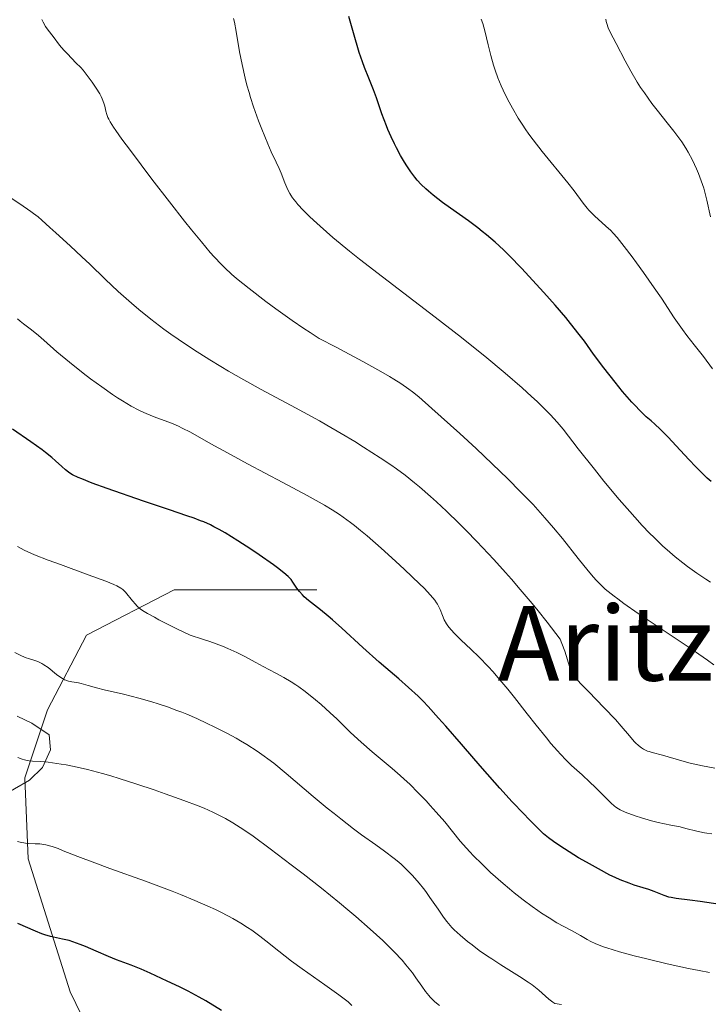
# Model space of a CAD drawing. Units: metres. Extents: x 647635 to 654527, y 4762412 to 4767189.
# Drawn here: x 648407 to 648513, y 4763115 to 4763267 of the extents above; entities that cross this region are included whole.
import ezdxf
from ezdxf.enums import TextEntityAlignment as Align

# ---------------------------------------------------------------- set-up
doc = ezdxf.new("R2010")
doc.units = ezdxf.units.M
doc.header["$MEASUREMENT"] = 0
doc.linetypes.add('DGN Style 3', pattern=[118.56964, 84.6926, -33.87704])
for name, color, linetype, lineweight in [('Entidades rústicas y varios', 7, 'Continuous', 0), ('Relieve y altimetría', 7, 'Continuous', 0), ('Textos de rotulación', 7, 'Continuous', 0), ('Viales y ferrocarril', 7, 'Continuous', 0)]:
    doc.layers.add(name, color=color, linetype=linetype, lineweight=lineweight)
doc.styles.add('Style-times', font='times.shx', dxfattribs={"bigfont": 'timesbig.shx'})

msp = doc.modelspace()

# ---------------------------------------------------------------- linework, layer by layer
at = {"layer": 'Entidades rústicas y varios', "color": 92, "linetype": 'DGN Style 3', "lineweight": 0}
for points in [[(648403.65, 4763147.04, 1038.97), (648408.3, 4763149.7, 1037.72), (648410.3, 4763151.7, 1037.03), (648411.57, 4763154.38, 1036.27), (648411.32, 4763156.74, 1035.54), (648408.66, 4763158.52, 1034.77), (648406.39, 4763159.58, 1034.31)], [(648406.39, 4763159.58, 1034.31), (648408.66, 4763158.52, 1034.77), (648411.32, 4763156.74, 1035.54), (648411.57, 4763154.38, 1036.27), (648410.3, 4763151.7, 1037.03), (648408.3, 4763149.7, 1037.72), (648403.65, 4763147.04, 1038.97)]]:
    msp.add_polyline3d(points, dxfattribs=at)
at = {"layer": 'Relieve y altimetría', "color": 36, "linetype": 'Continuous', "lineweight": 0, "flags": 128}
for points, elevation in [([(648417.98, 4763257.41), (648417.53, 4763258.03), (648416.89, 4763258.83), (648416.56, 4763259.22), (648416.2, 4763259.63), (648415.47, 4763260.4), (648414.15, 4763261.74), (648413.6, 4763262.32), (648412.95, 4763263.09), (648411.94, 4763264.46), (648411.19, 4763265.4), (648410.8, 4763265.97), (648410.4, 4763266.66), (648410.2, 4763267.06)], 985), ([(648448.16, 4763240.79), (648447.7, 4763241.85), (648447.1, 4763243.36), (648446.81, 4763244.06), (648446.36, 4763245.03), (648445.59, 4763246.66), (648445.05, 4763247.89), (648444.14, 4763250.12), (648443.64, 4763251.44), (648442.87, 4763253.57), (648442.39, 4763255.05), (648442.16, 4763255.8), (648441.84, 4763256.92), (648441.55, 4763258.02), (648441.08, 4763260.14), (648440.71, 4763262.09), (648440.2, 4763265.23), (648439.94, 4763266.65), (648439.79, 4763267.23)], 980), ([(648513.65, 4763213.18), (648512.24, 4763215.05), (648511.62, 4763215.86), (648510.8, 4763216.88), (648509.67, 4763218.3), (648508.99, 4763219.23), (648507.75, 4763221.06), (648505.76, 4763224.06), (648504.67, 4763225.67), (648503.01, 4763228.05), (648501.93, 4763229.54), (648501.24, 4763230.46), (648500.02, 4763232.06), (648498.92, 4763233.42), (648498.32, 4763234.11), (648497.94, 4763234.5), (648497.21, 4763235.2), (648495.46, 4763236.76), (648494.87, 4763237.34), (648494.59, 4763237.65), (648494.3, 4763237.98), (648493.72, 4763238.72), (648492.29, 4763240.62), (648491.32, 4763241.86), (648487.35, 4763246.72), (648485.98, 4763248.49), (648485.34, 4763249.35), (648484.75, 4763250.2), (648484.37, 4763250.75), (648483.69, 4763251.82), (648482.78, 4763253.36), (648482.26, 4763254.33), (648481.94, 4763254.96), (648481.36, 4763256.17), (648481.07, 4763256.82), (648480.56, 4763258.06), (648480.13, 4763259.24), (648479.88, 4763260.01), (648479.45, 4763261.49), (648479.06, 4763263.13), (648478.54, 4763265.31), (648478.23, 4763266.43), (648477.99, 4763267.13)], 970), ([(648513.32, 4763236.63), (648512.77, 4763239.18), (648512.45, 4763240.42), (648512.28, 4763241.02), (648511.9, 4763242.18), (648511.49, 4763243.29), (648511.19, 4763244), (648510.57, 4763245.34), (648509.91, 4763246.59), (648509.54, 4763247.21), (648508.91, 4763248.18), (648508.14, 4763249.24), (648507.69, 4763249.83), (648506.66, 4763251.12), (648505.12, 4763253.07), (648504.31, 4763254.11), (648503.13, 4763255.74), (648502.56, 4763256.58), (648502.03, 4763257.41), (648501.05, 4763259.08), (648500.18, 4763260.67), (648498.81, 4763263.35), (648497.88, 4763265.12), (648497.56, 4763265.78), (648497.34, 4763266.42), (648497.26, 4763266.76), (648497.19, 4763267.11)], 965), ([(648513.85, 4763167.49), (648512.89, 4763168.22), (648511.52, 4763169.18), (648510.64, 4763169.78), (648507.27, 4763172.03), (648502.18, 4763175.44), (648499.96, 4763176.99), (648499.03, 4763177.67), (648498.48, 4763178.09), (648497.53, 4763178.85), (648497.1, 4763179.21), (648496.36, 4763179.89), (648495.69, 4763180.56), (648495.28, 4763181.02), (648494.46, 4763181.99), (648492.92, 4763183.92), (648490.51, 4763186.98), (648489.13, 4763188.65), (648487.79, 4763190.19), (648487.08, 4763190.99), (648485.96, 4763192.22), (648484.1, 4763194.17), (648482.02, 4763196.26), (648480.88, 4763197.36), (648479.68, 4763198.51), (648477.17, 4763200.88), (648474.66, 4763203.2), (648470.38, 4763207.06), (648468.35, 4763208.84), (648467.39, 4763209.63), (648466.82, 4763210.06), (648465.58, 4763210.9), (648464.51, 4763211.58), (648463.81, 4763212), (648462.5, 4763212.77), (648459.7, 4763214.32), (648455.62, 4763216.49), (648452.99, 4763217.86), (648451.57, 4763218.78), (648450.64, 4763219.39), (648448.84, 4763220.63), (648446.31, 4763222.43), (648444.78, 4763223.57), (648442.17, 4763225.56), (648440.25, 4763227.1), (648439.47, 4763227.76), (648438.41, 4763228.74), (648437.9, 4763229.26), (648436.8, 4763230.45), (648436.19, 4763231.14), (648434.83, 4763232.75), (648433.31, 4763234.61), (648432.23, 4763235.97), (648429.9, 4763238.92), (648427.18, 4763242.45), (648423.86, 4763246.84), (648422.57, 4763248.6), (648421.63, 4763249.92), (648421.27, 4763250.44), (648420.76, 4763251.27), (648420.53, 4763251.7), (648420.41, 4763251.95), (648420.24, 4763252.42), (648420.09, 4763252.94), (648419.9, 4763253.71), (648419.78, 4763254.13), (648419.52, 4763254.82), (648419.34, 4763255.2), (648419.13, 4763255.61), (648418.61, 4763256.49), (648417.98, 4763257.41)], 985), ([(648513.32, 4763180.28), (648512.6, 4763180.73), (648511.23, 4763181.65), (648509.81, 4763182.67), (648509.07, 4763183.24), (648507.89, 4763184.18), (648506.65, 4763185.25), (648506, 4763185.84), (648504.64, 4763187.13), (648503.93, 4763187.84), (648502.82, 4763189), (648501.66, 4763190.27), (648500.87, 4763191.16), (648499.26, 4763193.02), (648496.9, 4763195.86), (648495.43, 4763197.69), (648492.95, 4763200.84), (648490.62, 4763203.86), (648489.71, 4763204.96), (648488.66, 4763206.1), (648488.01, 4763206.75), (648486.59, 4763208.13), (648485.73, 4763208.93), (648484.27, 4763210.25), (648481.67, 4763212.52), (648478.55, 4763215.11), (648476.79, 4763216.52), (648474.91, 4763218.01), (648470.87, 4763221.13), (648462.74, 4763227.34), (648459.2, 4763230.09), (648457.67, 4763231.31), (648455.11, 4763233.43), (648453.13, 4763235.16), (648452.09, 4763236.12), (648451.49, 4763236.69), (648450.52, 4763237.66), (648449.69, 4763238.54), (648449.37, 4763238.91), (648448.86, 4763239.57), (648448.59, 4763239.97), (648448.44, 4763240.24), (648448.16, 4763240.79)], 980), ([(648514.02, 4763151.58), (648512.11, 4763151.95), (648510.94, 4763152.2), (648510.21, 4763152.37), (648508.92, 4763152.69), (648505.94, 4763153.59), (648504.36, 4763153.97), (648503.86, 4763154.12), (648503.62, 4763154.21), (648503.19, 4763154.4), (648502.99, 4763154.52), (648502.68, 4763154.71), (648502.22, 4763155.05), (648501.77, 4763155.47), (648501.54, 4763155.7), (648500.83, 4763156.54), (648499.57, 4763158.07), (648498.67, 4763159.08), (648496.95, 4763160.89), (648494.51, 4763163.38), (648493.5, 4763164.41), (648492.76, 4763165.19), (648492.49, 4763165.51), (648492.09, 4763166.05), (648491.9, 4763166.38), (648491.8, 4763166.6), (648491.62, 4763167.1), (648491.42, 4763167.78), (648491.09, 4763168.94), (648490.87, 4763169.63), (648490.43, 4763170.81), (648490.16, 4763171.47), (648488.14, 4763174.11), (648486.77, 4763175.82), (648485.85, 4763176.95), (648484, 4763179.14), (648482.62, 4763180.73), (648481.71, 4763181.77), (648479.91, 4763183.76), (648477.29, 4763186.54), (648475.64, 4763188.25), (648474.58, 4763189.31), (648472.61, 4763191.23), (648471.1, 4763192.65), (648470.17, 4763193.49), (648468.48, 4763194.97), (648467.7, 4763195.61), (648466.25, 4763196.76), (648464.9, 4763197.74), (648464.05, 4763198.34), (648462.38, 4763199.46), (648459.81, 4763201.11), (648458.47, 4763201.94), (648456.39, 4763203.2), (648454.17, 4763204.49), (648453.02, 4763205.14), (648449.32, 4763207.15), (648444.06, 4763209.98), (648441.38, 4763211.46), (648439.01, 4763212.82), (648437.84, 4763213.51), (648436.11, 4763214.56), (648433.6, 4763216.15), (648431.22, 4763217.74), (648430.1, 4763218.53), (648429.02, 4763219.31), (648427.01, 4763220.85), (648425.17, 4763222.33), (648424.04, 4763223.29), (648422, 4763225.12), (648419.99, 4763227), (648417.59, 4763229.34), (648416.4, 4763230.47), (648414.58, 4763232.15), (648412.35, 4763234.15), (648411.46, 4763234.95), (648410.21, 4763236.11), (648409.63, 4763236.61), (648408.94, 4763237.15), (648408.5, 4763237.46), (648406.81, 4763238.61), (648403.97, 4763240.5)], 990), ([(648471.63, 4763176.03), (648471.43, 4763176.47), (648471.22, 4763176.88), (648471.08, 4763177.1), (648470.8, 4763177.5), (648470.16, 4763178.26), (648469.15, 4763179.32), (648468.48, 4763179.99), (648466.14, 4763182.24), (648464.75, 4763183.53), (648462.56, 4763185.52), (648460.39, 4763187.4), (648459.37, 4763188.25), (648458.42, 4763189.01), (648457.82, 4763189.47), (648456.67, 4763190.31), (648456.1, 4763190.7), (648454.97, 4763191.44), (648453.79, 4763192.15), (648452.96, 4763192.62), (648451.11, 4763193.64), (648447.36, 4763195.64), (648441.92, 4763198.53), (648439.41, 4763199.89), (648436.28, 4763201.62), (648433.13, 4763203.38), (648431.86, 4763204.04), (648431.29, 4763204.31), (648430.22, 4763204.78), (648429.22, 4763205.17), (648427.94, 4763205.64), (648427.3, 4763205.89), (648425.93, 4763206.46), (648425.19, 4763206.81), (648423.98, 4763207.43), (648422.63, 4763208.22), (648421.89, 4763208.69), (648421.1, 4763209.21), (648419.44, 4763210.38), (648417.71, 4763211.65), (648416.58, 4763212.51), (648414.48, 4763214.18), (648412.53, 4763215.82), (648410.53, 4763217.59), (648409.7, 4763218.3), (648408.6, 4763219.19), (648407.39, 4763220.11), (648406.88, 4763220.52), (648406.44, 4763220.9)], 995), ([(648449.37, 4763164.43), (648448.65, 4763164.9), (648447.53, 4763165.57), (648446.28, 4763166.24), (648444.34, 4763167.26), (648443.21, 4763167.87), (648441.43, 4763168.86), (648440.29, 4763169.43), (648438.88, 4763170.05), (648438.06, 4763170.39), (648436.13, 4763171.11), (648435.01, 4763171.49), (648433.11, 4763172.1), (648431.14, 4763173.04), (648428.26, 4763174.48), (648427.56, 4763174.85), (648426.48, 4763175.45), (648425.75, 4763175.91), (648425.39, 4763176.17), (648424.88, 4763176.62), (648424.63, 4763176.87), (648424.18, 4763177.37), (648423.13, 4763178.7), (648422.86, 4763179), (648422.7, 4763179.14), (648422.41, 4763179.35), (648421.77, 4763179.69), (648421.33, 4763179.89), (648420.09, 4763180.4), (648417.36, 4763181.42), (648413.08, 4763182.98), (648411.18, 4763183.68), (648409.08, 4763184.49), (648408.07, 4763184.93), (648407.49, 4763185.21), (648406.44, 4763185.78)], 1005), ([(648513.52, 4763141.46), (648512.78, 4763141.54), (648512.4, 4763141.6), (648511.22, 4763141.85), (648509.54, 4763142.29), (648508.65, 4763142.5), (648507.23, 4763142.8), (648505.24, 4763143.2), (648504.22, 4763143.45), (648502.7, 4763143.89), (648501.74, 4763144.21), (648500.15, 4763144.81), (648499.42, 4763145.13), (648499.13, 4763145.29), (648498.71, 4763145.57), (648498.49, 4763145.74), (648498.01, 4763146.18), (648497.07, 4763147.11), (648495.55, 4763148.64), (648494.74, 4763149.42), (648493.54, 4763150.52), (648491.91, 4763152), (648491.06, 4763152.82), (648490.18, 4763153.75), (648489.72, 4763154.26), (648488.73, 4763155.39), (648488.02, 4763156.25), (648486.43, 4763158.22), (648485.07, 4763159.96), (648483.1, 4763162.47), (648482.09, 4763163.74), (648480.56, 4763165.57), (648479.8, 4763166.43), (648479.06, 4763167.24), (648477.65, 4763168.69), (648476.36, 4763169.93), (648474.89, 4763171.31), (648474.29, 4763171.89), (648473.9, 4763172.27), (648473.28, 4763172.95), (648472.84, 4763173.52), (648472.61, 4763173.85), (648472.27, 4763174.47), (648471.98, 4763175.14), (648471.63, 4763176.03)], 995), ([(648418.64, 4763163.98), (648417.37, 4763164.33), (648416.29, 4763164.63), (648415.84, 4763164.72), (648414.85, 4763164.87), (648414.3, 4763165), (648413.92, 4763165.14), (648413.72, 4763165.22), (648413.42, 4763165.38), (648413.12, 4763165.57), (648412.49, 4763166.03), (648411.2, 4763167.08), (648410.54, 4763167.53), (648410.22, 4763167.72), (648409.57, 4763168.01), (648408.95, 4763168.23), (648408.17, 4763168.47), (648407.81, 4763168.6), (648407.07, 4763168.91), (648406.04, 4763169.42)], 1010), ([(648490.36, 4763115.1), (648489.31, 4763115.27), (648489.03, 4763115.46), (648488.42, 4763115.96), (648486.85, 4763117.33), (648485.82, 4763118.14), (648485.22, 4763118.57), (648483.9, 4763119.44), (648481.02, 4763121.23), (648479.61, 4763122.14), (648478.94, 4763122.59), (648477.68, 4763123.47), (648476.56, 4763124.32), (648475.88, 4763124.85), (648474.72, 4763125.82), (648473.82, 4763126.64), (648473.43, 4763127.02), (648472.91, 4763127.6), (648472.65, 4763127.91), (648472.14, 4763128.58), (648471.31, 4763129.8), (648470.07, 4763131.63), (648469.42, 4763132.55), (648469.08, 4763132.99), (648468.41, 4763133.83), (648467.74, 4763134.61), (648467.3, 4763135.09), (648466.47, 4763135.95), (648465.69, 4763136.7), (648465.28, 4763137.06), (648464.55, 4763137.66), (648463.07, 4763138.76), (648461.72, 4763139.73), (648459.53, 4763141.31), (648458.29, 4763142.22), (648456.31, 4763143.74), (648455.28, 4763144.56), (648454.22, 4763145.42), (648452.08, 4763147.21), (648447.89, 4763150.76), (648445.97, 4763152.32), (648445.08, 4763153.01), (648444.51, 4763153.43), (648443.41, 4763154.2), (648441.85, 4763155.21), (648440.85, 4763155.81), (648440.18, 4763156.19), (648438.84, 4763156.91), (648436.77, 4763157.97), (648435.71, 4763158.48), (648434.12, 4763159.21), (648432.56, 4763159.89), (648431.8, 4763160.2), (648431.05, 4763160.49), (648429.59, 4763161.03), (648428.14, 4763161.51), (648427.17, 4763161.81), (648425.16, 4763162.36), (648422.78, 4763162.97), (648419.83, 4763163.68), (648418.64, 4763163.98)], 1010), ([(648513.19, 4763120.07), (648511.58, 4763120.37), (648509.95, 4763120.69), (648506.65, 4763121.4), (648503.5, 4763122.14), (648501.55, 4763122.64), (648499.28, 4763123.26), (648498.31, 4763123.55), (648497.37, 4763123.85), (648496.83, 4763124.03), (648495.92, 4763124.38), (648495.53, 4763124.54), (648494.87, 4763124.85), (648494.31, 4763125.15), (648493.26, 4763125.75), (648491.88, 4763126.51), (648489.65, 4763127.73), (648488.43, 4763128.47), (648487.29, 4763129.2), (648486.71, 4763129.6), (648485.83, 4763130.22), (648484.46, 4763131.25), (648483.05, 4763132.36), (648482.33, 4763132.96), (648481.36, 4763133.78), (648479.43, 4763135.5), (648478.05, 4763136.8), (648476.79, 4763138.05), (648476.21, 4763138.65), (648475.69, 4763139.22), (648474.75, 4763140.3), (648472.34, 4763143.28), (648471.03, 4763144.81), (648470.11, 4763145.83), (648469.49, 4763146.51), (648468.26, 4763147.78), (648466.95, 4763149.09), (648466.08, 4763149.9), (648465.49, 4763150.43), (648464.26, 4763151.5), (648461.14, 4763154.11), (648459.48, 4763155.56), (648457.83, 4763157.1), (648455.71, 4763159.16), (648454.7, 4763160.11), (648453.3, 4763161.37), (648452.42, 4763162.11), (648450.82, 4763163.38), (648449.84, 4763164.1), (648449.37, 4763164.43)], 1005), ([(648411.19, 4763152.48), (648410.03, 4763152.58), (648408.78, 4763152.67), (648408.25, 4763152.72), (648407.76, 4763152.8), (648407.52, 4763152.85), (648407.18, 4763152.95), (648406.51, 4763153.21)], 1015), ([(648471.55, 4763114.97), (648470.84, 4763115.51), (648470.54, 4763115.79), (648470.09, 4763116.25), (648469.87, 4763116.51), (648469.39, 4763117.14), (648468.83, 4763117.94), (648467.91, 4763119.25), (648467.35, 4763120.01), (648466.35, 4763121.26), (648465.76, 4763121.94), (648464.57, 4763123.23), (648463.9, 4763123.92), (648462.78, 4763125), (648460.87, 4763126.76), (648458.65, 4763128.69), (648457.42, 4763129.73), (648456.11, 4763130.81), (648453.32, 4763133.04), (648450.49, 4763135.26), (648448.66, 4763136.67), (648445.44, 4763139.11), (648442.79, 4763141.06), (648441.51, 4763141.96), (648440.81, 4763142.43), (648439.66, 4763143.15), (648438.53, 4763143.8), (648437.84, 4763144.17), (648436.58, 4763144.79), (648435.26, 4763145.39), (648434.3, 4763145.78), (648432.12, 4763146.6), (648429.24, 4763147.63), (648427.55, 4763148.22), (648424.86, 4763149.12), (648422.15, 4763149.98), (648420.84, 4763150.38), (648419.58, 4763150.74), (648417.26, 4763151.35), (648415.2, 4763151.82), (648413.96, 4763152.07), (648413.21, 4763152.2), (648411.85, 4763152.41), (648411.19, 4763152.48)], 1015), ([(648442.6, 4763126.56), (648441.95, 4763127), (648440.89, 4763127.68), (648439.69, 4763128.37), (648439.02, 4763128.74), (648437.7, 4763129.41), (648436.98, 4763129.76), (648435.8, 4763130.31), (648433.82, 4763131.17), (648431.57, 4763132.1), (648430.32, 4763132.58), (648426.22, 4763134.12), (648420.72, 4763136.1), (648418.38, 4763136.95), (648415.75, 4763137.94), (648413.51, 4763138.84), (648412.72, 4763139.16), (648411.82, 4763139.48), (648411.41, 4763139.61), (648410.81, 4763139.75), (648410.2, 4763139.85), (648409.88, 4763139.88), (648409.19, 4763139.92), (648408.21, 4763139.97), (648407.69, 4763140.02), (648406.88, 4763140.15), (648406.46, 4763140.26)], 1020), ([(648458.04, 4763114.96), (648457.43, 4763115.52), (648457.04, 4763115.83), (648456.03, 4763116.59), (648453.84, 4763118.15), (648450.36, 4763120.63), (648448.73, 4763121.82), (648446.75, 4763123.33), (648444.73, 4763124.95), (648443.83, 4763125.65), (648442.6, 4763126.56)], 1020)]:
    msp.add_lwpolyline(points, dxfattribs=dict(at, elevation=elevation))
at = {"layer": 'Relieve y altimetría', "color": 36, "linetype": 'Continuous', "lineweight": 30, "flags": 128}
for points, elevation in [([(648501.85, 4763207.34), (648501.22, 4763208.03), (648499.78, 4763209.7), (648498.62, 4763211.11), (648496.9, 4763213.31), (648495.31, 4763215.46), (648493.88, 4763217.43), (648493.09, 4763218.47), (648491.75, 4763220.16), (648491, 4763221.07), (648489.36, 4763223), (648487.62, 4763224.96), (648486.45, 4763226.25), (648484.23, 4763228.64), (648482.29, 4763230.65), (648481.39, 4763231.52), (648480.1, 4763232.72), (648478.8, 4763233.84), (648478.13, 4763234.38), (648477.44, 4763234.92), (648476.01, 4763235.98), (648473.23, 4763237.96), (648472.02, 4763238.83), (648470.58, 4763239.95), (648469.84, 4763240.57), (648469.42, 4763240.95), (648468.73, 4763241.63), (648468.11, 4763242.3), (648467.76, 4763242.72), (648467.12, 4763243.55), (648466.48, 4763244.49), (648466.12, 4763245.06), (648465.52, 4763246.1), (648464.91, 4763247.25), (648464.59, 4763247.9), (648464.09, 4763248.96), (648463.59, 4763250.09), (648463.36, 4763250.67), (648462.67, 4763252.49), (648461.8, 4763254.97), (648461.35, 4763256.2), (648460.64, 4763258.01), (648459.98, 4763259.67), (648459.65, 4763260.55), (648459.17, 4763261.95), (648458.93, 4763262.7), (648458.46, 4763264.27), (648457.55, 4763267.5)], 975), ([(648513.43, 4763195.78), (648512.82, 4763196.33), (648512.22, 4763196.9), (648511.06, 4763198.04), (648509.98, 4763199.18), (648508.04, 4763201.3), (648506.78, 4763202.64), (648506.04, 4763203.41), (648505.58, 4763203.86), (648504.74, 4763204.64), (648504.17, 4763205.13), (648503.41, 4763205.79), (648502.99, 4763206.18), (648502.27, 4763206.9), (648501.85, 4763207.34)], 975), ([(648469, 4763161.9), (648468.23, 4763162.66), (648466.74, 4763164.04), (648465.26, 4763165.33), (648463.25, 4763167.04), (648462.21, 4763167.95), (648459.74, 4763170.18), (648456.5, 4763173.16), (648455.04, 4763174.46), (648454.38, 4763175.02), (648453.2, 4763175.98), (648451.36, 4763177.44), (648450.68, 4763178.02), (648450.4, 4763178.31), (648449.93, 4763178.85), (648449.55, 4763179.36), (648448.93, 4763180.28), (648448.65, 4763180.66), (648448.49, 4763180.85), (648448.18, 4763181.16), (648447.54, 4763181.72), (648446.57, 4763182.47), (648445.93, 4763182.94), (648443.74, 4763184.48), (648442.45, 4763185.35), (648440.44, 4763186.66), (648438.48, 4763187.86), (648437.57, 4763188.38), (648436.74, 4763188.82), (648436.21, 4763189.09), (648435.2, 4763189.55), (648434.7, 4763189.75), (648433.68, 4763190.14), (648432.58, 4763190.51), (648429.9, 4763191.4), (648425.91, 4763192.75), (648420.27, 4763194.73), (648417.99, 4763195.56), (648416.38, 4763196.18), (648415.79, 4763196.42), (648414.94, 4763196.83), (648414.54, 4763197.07), (648414.31, 4763197.24), (648413.86, 4763197.61), (648413.27, 4763198.13), (648412.3, 4763199), (648411.73, 4763199.48), (648410.78, 4763200.26), (648410.26, 4763200.66), (648408.5, 4763201.92), (648405.69, 4763203.88)], 1000), ([(648515.18, 4763130.49), (648512.76, 4763130.87), (648511.76, 4763131.01), (648510.15, 4763131.21), (648508.05, 4763131.45), (648507.29, 4763131.6), (648506.93, 4763131.7), (648506.19, 4763131.95), (648504.67, 4763132.55), (648503.84, 4763132.86), (648502.94, 4763133.13), (648501.56, 4763133.55), (648500.77, 4763133.83), (648499.41, 4763134.36), (648498.65, 4763134.7), (648497.82, 4763135.09), (648496.04, 4763136.02), (648494.19, 4763137.06), (648492.99, 4763137.76), (648490.81, 4763139.11), (648489.63, 4763139.89), (648489.1, 4763140.27), (648488.34, 4763140.85), (648487.6, 4763141.46), (648487.23, 4763141.8), (648486.63, 4763142.36), (648485.3, 4763143.7), (648484.52, 4763144.51), (648482.77, 4763146.38), (648480.83, 4763148.51), (648478.15, 4763151.53), (648476.82, 4763153.05), (648474.91, 4763155.26), (648472.53, 4763158.03), (648471.4, 4763159.31), (648469.78, 4763161.09), (648469, 4763161.9)], 1000), ([(648437.93, 4763114.21), (648435.49, 4763115.66), (648434.46, 4763116.25), (648432.76, 4763117.18), (648431.46, 4763117.84), (648429.53, 4763118.74), (648426.94, 4763119.97), (648425.54, 4763120.58), (648424, 4763121.17), (648421.72, 4763122.02), (648420.5, 4763122.5), (648418.61, 4763123.32), (648416.93, 4763124.05), (648416.12, 4763124.38), (648414.97, 4763124.8), (648414.43, 4763124.97), (648413.42, 4763125.22), (648411.56, 4763125.62), (648410.66, 4763125.87), (648410.2, 4763126.03), (648409.22, 4763126.42), (648406.5, 4763127.59)], 1025)]:
    msp.add_lwpolyline(points, dxfattribs=dict(at, elevation=elevation))
at = {"layer": 'Viales y ferrocarril', "color": 250, "linetype": 'DGN Style 3', "lineweight": 0}
msp.add_polyline3d([(648559.16, 4762994.92, 1064.01), (648532.6, 4763011.57, 1057.7), (648511.1, 4763024.07, 1051.55), (648487.1, 4763034.07, 1047.88), (648473.1, 4763039.07, 1047.05), (648460.1, 4763047.57, 1044.45), (648443.1, 4763067.57, 1039.55), (648426.6, 4763092.07, 1034.72), (648414.6, 4763117.07, 1027.83), (648408.1, 4763137.57, 1020.96), (648407.6, 4763150.07, 1016.1), (648411.1, 4763160.57, 1011.96), (648417.1, 4763172.07, 1007.73), (648430.6, 4763179.07, 1003.44), (648452.6, 4763179.07, 999.23)], dxfattribs=at)

# ---------------------------------------------------------------- texts
at = {"layer": 'Textos de rotulación', "color": 250, "linetype": 'Continuous', "lineweight": 0, "style": 'Style-times'}
msp.add_text('Aritzelatz', height=11.5, dxfattribs=at).set_placement((648514.84, 4763170.82, 994.71), align=Align.MIDDLE_CENTER)

doc.saveas('drawing.dxf')
